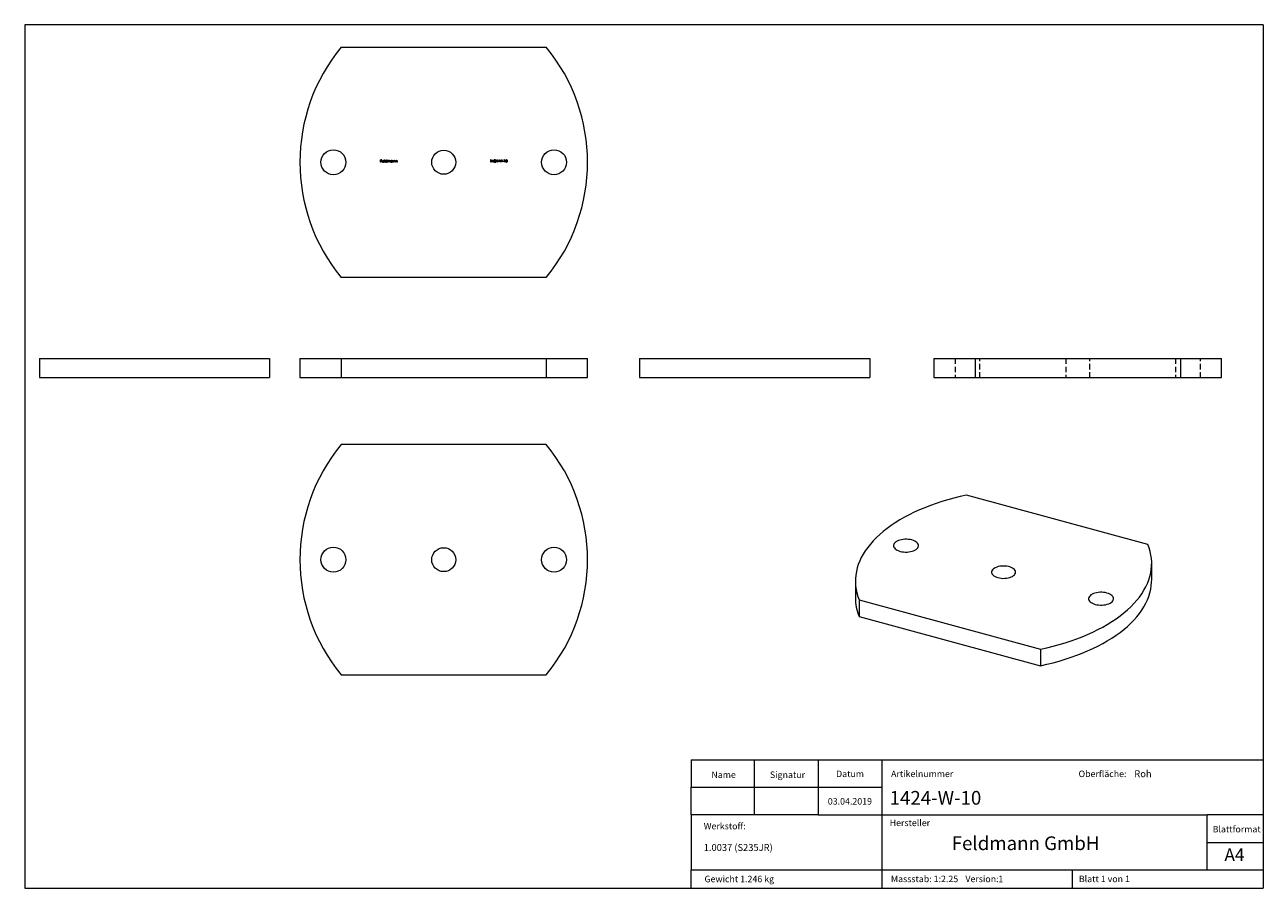
# Model space of a CAD drawing. Units: millimetres. Extents: x 11 to 657, y 11 to 461.
import ezdxf

# ---------------------------------------------------------------- set-up
doc = ezdxf.new("R2010")
doc.units = ezdxf.units.MM
doc.header["$LTSCALE"] = 2.25
doc.linetypes.add('HIDDEN', pattern=[1.905, 1.27, -0.635])
doc.styles.add('SLDTEXTSTYLE0', font='TXT', dxfattribs={"width": 0.75})
doc.styles.add('SLDTEXTSTYLE1', font='TXT', dxfattribs={"width": 0.692308})

msp = doc.modelspace()

# ---------------------------------------------------------------- linework, layer by layer
at = {"color": 7, "linetype": 'Continuous', "lineweight": 0}
for p, q in [((657, 461.25), (11.25, 461.25)), ((11.25, 461.25), (11.25, 11.25)), ((657, 461.25), (657, 11.25)), ((358.65, 78.19), (391.79, 78.19)), ((358.65, 78.19), (358.65, 63.84)), ((391.79, 78.19), (424.94, 78.19)), ((391.79, 49.5), (391.79, 78.19)), ((424.94, 78.19), (458.1, 78.19)), ((424.94, 78.19), (424.94, 49.5)), ((458.1, 78.19), (657, 78.19)), ((458.1, 78.19), (458.1, 11.25)), ((358.65, 63.84), (391.79, 63.84)), ((358.65, 49.5), (358.65, 63.84)), ((391.79, 63.84), (424.94, 63.84)), ((424.94, 63.84), (458.1, 63.84)), ((391.79, 49.5), (358.65, 49.5)), ((358.65, 49.5), (358.65, 20.81)), ((424.94, 49.5), (391.79, 49.5)), ((424.94, 49.5), (458.1, 49.5)), ((458.1, 49.5), (627.75, 49.5)), ((657, 49.5), (627.75, 49.5)), ((627.75, 34.86), (627.75, 49.5)), ((627.75, 20.81), (627.75, 34.86)), ((657, 34.86), (627.75, 34.86)), ((358.65, 20.81), (657, 20.81)), ((358.65, 11.25), (358.65, 20.81)), ((557.55, 11.25), (557.55, 20.81)), ((11.25, 11.25), (657, 11.25))]:
    msp.add_line(p, q, dxfattribs=at)
at = {"color": 7, "linetype": 'Continuous', "lineweight": 15}
for p, q in [((176.2, 449.6), (283.2, 449.6)), ((196.78, 389.6), (196.78, 390.91)), ((196.78, 390.91), (197.44, 390.91)), ((196.91, 389.6), (196.78, 389.6)), ((197.44, 390.78), (196.91, 390.78)), ((196.91, 390.78), (196.91, 390.37)), ((196.91, 390.37), (197.44, 390.37)), ((196.91, 390.24), (196.91, 389.6)), ((197.44, 390.24), (196.91, 390.24)), ((197.44, 390.91), (197.44, 390.78)), ((197.44, 390.37), (197.44, 390.24)), ((198.6, 390.08), (197.72, 390.07)), ((197.73, 390.18), (198.46, 390.18)), ((198.46, 389.92), (198.56, 389.87)), ((198.81, 390.95), (198.93, 390.95)), ((198.81, 389.6), (198.81, 390.95)), ((198.93, 389.6), (198.81, 389.6)), ((198.93, 390.95), (198.93, 389.6)), ((200.05, 390.95), (200.17, 390.95)), ((200.05, 390.39), (200.05, 390.95)), ((200.05, 389.6), (200.05, 389.77)), ((200.17, 389.6), (200.05, 389.6)), ((200.17, 390.95), (200.17, 389.6)), ((200.45, 390.57), (200.58, 390.57)), ((200.45, 389.6), (200.45, 390.57)), ((200.58, 389.6), (200.45, 389.6)), ((200.58, 390.57), (200.58, 390.4)), ((200.58, 390.01), (200.58, 389.6)), ((201.12, 389.6), (201.12, 390.1)), ((201.24, 389.6), (201.12, 389.6)), ((201.24, 389.98), (201.24, 389.6)), ((201.78, 389.6), (201.78, 390.13)), ((201.91, 389.6), (201.78, 389.6)), ((201.91, 390.13), (201.91, 389.6)), ((203.01, 390.57), (203.14, 390.57)), ((203.01, 390.39), (203.01, 390.57)), ((203.01, 389.6), (203.01, 389.77)), ((203.14, 389.6), (203.01, 389.6)), ((203.14, 390.57), (203.14, 389.6)), ((203.42, 390.57), (203.55, 390.57)), ((203.42, 389.6), (203.42, 390.57)), ((203.55, 389.6), (203.42, 389.6)), ((203.55, 390.57), (203.55, 390.4)), ((203.55, 389.96), (203.55, 389.6)), ((204.15, 389.6), (204.15, 390.06)), ((204.27, 389.6), (204.15, 389.6)), ((204.27, 390.1), (204.27, 389.6)), ((204.54, 390.57), (204.67, 390.57)), ((204.54, 389.6), (204.54, 390.57)), ((204.67, 389.6), (204.54, 389.6)), ((204.67, 390.57), (204.67, 390.4)), ((204.67, 389.96), (204.67, 389.6)), ((205.27, 389.6), (205.27, 390.06)), ((205.39, 389.6), (205.27, 389.6)), ((205.39, 390.1), (205.39, 389.6)), ((254.07, 390.79), (254.15, 390.91)), ((254.27, 390.79), (254.07, 390.79)), ((254.15, 390.91), (254.4, 390.91)), ((254.28, 389.6), (254.27, 390.79)), ((254.41, 389.6), (254.28, 389.6)), ((254.4, 390.91), (254.41, 389.6)), ((254.87, 389.9), (255.6, 390.95)), ((255.5, 389.9), (254.87, 389.9)), ((255.5, 390.58), (255.11, 390.03)), ((255.11, 390.03), (255.5, 390.03)), ((255.5, 390.03), (255.5, 390.58)), ((255.5, 389.6), (255.5, 389.9)), ((255.63, 389.6), (255.5, 389.6)), ((255.6, 390.95), (255.63, 390.95)), ((255.63, 390.95), (255.63, 390.03)), ((255.63, 390.03), (255.79, 390.03)), ((255.79, 389.91), (255.63, 389.9)), ((255.63, 389.9), (255.63, 389.6)), ((255.79, 390.03), (255.79, 389.91)), ((255.9, 389.6), (256.4, 390.14)), ((256.79, 389.6), (255.9, 389.6)), ((256.05, 390.5), (255.93, 390.5)), ((256.51, 390.08), (256.18, 389.73)), ((256.18, 389.73), (256.79, 389.73)), ((256.79, 389.73), (256.79, 389.6)), ((256.91, 389.9), (257.64, 390.95)), ((257.54, 389.9), (256.91, 389.9)), ((257.54, 390.58), (257.15, 390.03)), ((257.15, 390.03), (257.54, 390.03)), ((257.54, 390.03), (257.54, 390.58)), ((257.54, 389.6), (257.54, 389.9)), ((257.67, 389.6), (257.54, 389.6)), ((257.64, 390.95), (257.67, 390.95)), ((257.67, 390.95), (257.67, 390.03)), ((257.67, 390.03), (257.83, 390.03)), ((257.83, 389.91), (257.67, 389.9)), ((257.67, 389.9), (257.67, 389.6)), ((257.83, 390.03), (257.83, 389.91)), ((257.94, 390.15), (258.43, 390.15)), ((257.94, 390.04), (257.94, 390.15)), ((258.43, 390.04), (257.94, 390.04)), ((258.43, 390.15), (258.43, 390.04)), ((258.57, 390.91), (258.71, 390.91)), ((258.95, 389.6), (258.57, 390.91)), ((258.71, 390.91), (258.98, 389.97)), ((258.97, 389.6), (258.95, 389.6)), ((259.37, 390.59), (258.97, 389.6)), ((258.98, 389.97), (259.35, 390.92)), ((259.35, 390.92), (259.38, 390.92)), ((259.76, 389.6), (259.37, 390.59)), ((259.38, 390.92), (259.76, 389.97)), ((259.76, 389.97), (260.03, 390.92)), ((259.79, 389.6), (259.76, 389.6)), ((260.16, 390.92), (259.79, 389.6)), ((260.03, 390.92), (260.16, 390.92)), ((260.31, 390.15), (260.8, 390.15)), ((260.31, 390.04), (260.31, 390.15)), ((260.8, 390.04), (260.31, 390.04)), ((260.8, 390.15), (260.8, 390.04)), ((261.12, 390.79), (261.2, 390.91)), ((261.33, 390.79), (261.12, 390.79)), ((261.2, 390.91), (261.46, 390.91)), ((261.33, 389.6), (261.33, 390.79)), ((261.46, 389.6), (261.33, 389.6)), ((261.46, 390.91), (261.46, 389.6)), ((283.2, 329.6), (176.2, 329.6)), ((18.91, 287.35), (18.91, 277.35)), ((18.91, 287.35), (138.91, 287.35)), ((138.91, 287.35), (138.91, 277.35)), ((154.7, 287.35), (154.7, 277.35)), ((154.7, 287.35), (176.2, 287.35)), ((176.2, 287.35), (176.2, 277.35)), ((176.2, 287.35), (283.2, 287.35)), ((283.2, 287.35), (283.2, 277.35)), ((283.2, 287.35), (304.7, 287.35)), ((304.7, 277.35), (304.7, 287.35)), ((331.86, 287.35), (331.86, 277.35)), ((331.86, 287.35), (451.86, 287.35)), ((451.86, 287.35), (451.86, 277.35)), ((485.29, 287.35), (485.29, 277.35)), ((485.29, 287.35), (506.79, 287.35)), ((506.79, 287.35), (506.79, 277.35)), ((506.79, 287.35), (613.79, 287.35)), ((613.79, 287.35), (613.79, 277.35)), ((613.79, 287.35), (635.29, 287.35)), ((635.29, 277.35), (635.29, 287.35)), ((18.91, 277.35), (138.91, 277.35)), ((154.7, 277.35), (176.2, 277.35)), ((176.2, 277.35), (283.2, 277.35)), ((283.2, 277.35), (304.7, 277.35)), ((331.86, 277.35), (451.86, 277.35)), ((485.29, 277.35), (506.79, 277.35)), ((506.79, 277.35), (613.79, 277.35)), ((613.79, 277.35), (635.29, 277.35)), ((283.2, 242.48), (176.2, 242.48)), ((596.91, 190.43), (502.28, 216.15)), ((598.85, 172.07), (598.85, 180.64)), ((444.35, 171.28), (444.35, 162.71)), ((446.28, 161.49), (540.91, 135.77)), ((446.28, 161.49), (446.28, 152.92)), ((446.28, 152.92), (540.91, 127.2)), ((540.91, 135.77), (540.91, 127.2)), ((176.2, 122.48), (283.2, 122.48))]:
    msp.add_line(p, q, dxfattribs=at)
at = {"color": 7, "linetype": 'HIDDEN', "lineweight": 0}
for p, q in [((496.29, 287.35), (496.29, 277.35)), ((509.29, 277.35), (509.29, 287.35)), ((554.04, 287.35), (554.04, 277.35)), ((566.54, 277.35), (566.54, 287.35)), ((611.29, 287.35), (611.29, 277.35)), ((624.29, 277.35), (624.29, 287.35)), ((527.15, 277.45), (527.6, 277.45)), ((527.15, 277.45), (527.15, 277.35)), ((527.27, 277.45), (527.27, 277.35)), ((527.32, 277.45), (527.32, 277.35)), ((527.6, 277.45), (528.05, 277.45)), ((527.6, 277.45), (527.6, 277.35)), ((527.6, 277.45), (527.6, 277.35)), ((527.6, 277.45), (527.6, 277.35)), ((527.6, 277.45), (527.6, 277.35)), ((527.92, 277.45), (527.92, 277.35)), ((528.05, 277.45), (528.05, 277.35)), ((528.52, 277.45), (528.65, 277.45)), ((528.52, 277.45), (528.52, 277.35)), ((528.52, 277.45), (528.52, 277.35)), ((528.65, 277.45), (528.66, 277.45)), ((528.65, 277.45), (528.65, 277.35)), ((528.66, 277.45), (528.66, 277.35)), ((528.66, 277.45), (528.86, 277.45)), ((528.78, 277.45), (528.78, 277.35)), ((528.86, 277.45), (528.86, 277.35)), ((529.18, 277.45), (529.67, 277.45)), ((529.18, 277.45), (529.18, 277.35)), ((529.18, 277.45), (529.18, 277.35)), ((529.67, 277.45), (529.67, 277.35)), ((529.67, 277.45), (529.67, 277.45)), ((529.67, 277.45), (529.67, 277.35)), ((529.82, 277.45), (530.2, 277.45)), ((529.82, 277.45), (529.82, 277.35)), ((529.96, 277.45), (529.96, 277.35)), ((530.2, 277.45), (530.22, 277.45)), ((530.2, 277.45), (530.2, 277.35)), ((530.22, 277.45), (530.22, 277.35)), ((530.22, 277.45), (530.62, 277.45)), ((530.23, 277.45), (530.23, 277.35)), ((530.6, 277.45), (530.6, 277.35)), ((530.62, 277.45), (531.01, 277.45)), ((530.62, 277.45), (530.62, 277.35)), ((530.63, 277.45), (530.63, 277.35)), ((531.01, 277.45), (531.04, 277.45)), ((531.01, 277.45), (531.01, 277.35)), ((531.01, 277.45), (531.01, 277.35)), ((531.04, 277.45), (531.04, 277.35)), ((531.04, 277.45), (531.41, 277.45)), ((531.28, 277.45), (531.28, 277.35)), ((531.41, 277.45), (531.41, 277.35)), ((531.56, 277.45), (532.05, 277.45)), ((531.56, 277.45), (531.56, 277.35)), ((531.56, 277.45), (531.56, 277.35)), ((532.05, 277.45), (532.05, 277.35)), ((532.05, 277.45), (532.05, 277.45)), ((532.05, 277.45), (532.05, 277.35)), ((532.16, 277.45), (532.32, 277.45)), ((532.16, 277.45), (532.16, 277.35)), ((532.16, 277.45), (532.16, 277.35)), ((532.32, 277.45), (532.45, 277.45)), ((532.32, 277.45), (532.32, 277.35)), ((532.32, 277.45), (532.32, 277.35)), ((532.32, 277.45), (532.32, 277.35)), ((532.32, 277.45), (532.32, 277.35)), ((532.35, 277.45), (532.35, 277.35)), ((532.45, 277.45), (532.45, 277.35)), ((532.45, 277.45), (532.45, 277.45)), ((532.45, 277.45), (532.45, 277.35)), ((532.45, 277.45), (533.08, 277.45)), ((532.45, 277.45), (532.45, 277.35)), ((532.45, 277.45), (532.45, 277.35)), ((532.84, 277.45), (532.84, 277.35)), ((533.08, 277.45), (533.08, 277.35)), ((533.19, 277.45), (534.09, 277.45)), ((533.19, 277.45), (533.19, 277.35)), ((533.19, 277.45), (533.19, 277.35)), ((533.21, 277.45), (533.21, 277.35)), ((533.34, 277.45), (533.34, 277.35)), ((533.47, 277.45), (533.47, 277.35)), ((533.58, 277.45), (533.58, 277.35)), ((533.62, 277.45), (533.62, 277.35)), ((533.63, 277.45), (533.63, 277.35)), ((533.8, 277.45), (533.8, 277.35)), ((533.93, 277.45), (533.93, 277.35)), ((534.06, 277.45), (534.06, 277.35)), ((534.09, 277.45), (534.09, 277.35)), ((534.19, 277.45), (534.35, 277.45)), ((534.19, 277.45), (534.19, 277.35)), ((534.19, 277.45), (534.19, 277.35)), ((534.35, 277.45), (534.48, 277.45)), ((534.35, 277.45), (534.35, 277.35)), ((534.35, 277.45), (534.35, 277.35)), ((534.35, 277.45), (534.35, 277.35)), ((534.35, 277.45), (534.35, 277.35)), ((534.38, 277.45), (534.38, 277.35)), ((534.48, 277.45), (534.48, 277.35)), ((534.48, 277.45), (534.48, 277.45)), ((534.48, 277.45), (535.11, 277.45)), ((534.48, 277.45), (534.48, 277.35)), ((534.48, 277.45), (534.48, 277.35)), ((534.48, 277.45), (534.48, 277.35)), ((534.87, 277.45), (534.87, 277.35)), ((535.11, 277.45), (535.11, 277.35)), ((535.58, 277.45), (535.71, 277.45)), ((535.58, 277.45), (535.58, 277.35)), ((535.58, 277.45), (535.58, 277.35)), ((535.71, 277.45), (535.71, 277.35)), ((535.71, 277.45), (535.71, 277.45)), ((535.71, 277.45), (535.71, 277.35)), ((535.71, 277.45), (535.92, 277.45)), ((535.84, 277.45), (535.84, 277.35)), ((535.92, 277.45), (535.92, 277.35)), ((584.59, 277.45), (584.72, 277.45)), ((584.59, 277.45), (584.59, 277.35)), ((584.59, 277.45), (584.59, 277.35)), ((584.72, 277.45), (584.72, 277.35)), ((584.72, 277.45), (584.72, 277.45)), ((584.72, 277.45), (584.72, 277.35)), ((584.73, 277.45), (584.73, 277.45)), ((584.73, 277.45), (584.73, 277.35)), ((584.77, 277.45), (584.98, 277.45)), ((584.95, 277.45), (584.95, 277.35)), ((584.98, 277.45), (585.3, 277.45)), ((584.98, 277.45), (584.98, 277.35)), ((585.3, 277.45), (585.3, 277.35)), ((585.32, 277.45), (585.44, 277.45)), ((585.32, 277.45), (585.32, 277.35)), ((585.32, 277.45), (585.32, 277.35)), ((585.32, 277.45), (585.32, 277.35)), ((585.32, 277.45), (585.32, 277.35)), ((585.44, 277.45), (585.44, 277.45)), ((585.44, 277.45), (585.44, 277.35)), ((585.44, 277.45), (585.44, 277.35)), ((585.71, 277.45), (585.84, 277.45)), ((585.71, 277.45), (585.71, 277.35)), ((585.71, 277.45), (585.71, 277.35)), ((585.84, 277.45), (585.84, 277.35)), ((585.84, 277.45), (585.84, 277.45)), ((585.84, 277.45), (585.84, 277.35)), ((585.85, 277.45), (585.85, 277.45)), ((585.85, 277.45), (585.85, 277.35)), ((585.89, 277.45), (586.1, 277.45)), ((586.07, 277.45), (586.07, 277.35)), ((586.1, 277.45), (586.37, 277.45)), ((586.1, 277.45), (586.1, 277.35)), ((586.42, 277.45), (586.42, 277.35)), ((586.44, 277.45), (586.56, 277.45)), ((586.44, 277.45), (586.44, 277.35)), ((586.44, 277.45), (586.44, 277.35)), ((586.44, 277.45), (586.44, 277.35)), ((586.44, 277.45), (586.44, 277.35)), ((586.56, 277.45), (586.56, 277.35)), ((586.56, 277.45), (586.56, 277.45)), ((586.56, 277.45), (586.56, 277.35)), ((586.85, 277.45), (586.97, 277.45)), ((586.85, 277.45), (586.85, 277.35)), ((586.85, 277.45), (586.85, 277.35)), ((586.96, 277.45), (586.96, 277.35)), ((586.97, 277.45), (587.36, 277.45)), ((586.97, 277.45), (586.97, 277.35)), ((586.97, 277.45), (586.97, 277.45)), ((586.97, 277.45), (586.97, 277.35)), ((586.97, 277.45), (586.97, 277.35)), ((586.97, 277.45), (586.97, 277.35)), ((587.35, 277.45), (587.35, 277.35)), ((587.35, 277.45), (587.35, 277.35)), ((587.36, 277.45), (587.86, 277.45)), ((587.36, 277.45), (587.36, 277.35)), ((587.36, 277.45), (587.36, 277.35)), ((587.73, 277.45), (587.73, 277.35)), ((587.86, 277.45), (587.86, 277.35)), ((588.08, 277.45), (588.2, 277.45)), ((588.08, 277.45), (588.08, 277.35)), ((588.08, 277.45), (588.08, 277.35)), ((588.2, 277.45), (588.2, 277.35)), ((588.2, 277.45), (588.2, 277.45)), ((588.2, 277.45), (588.2, 277.35)), ((588.23, 277.45), (588.43, 277.45)), ((588.41, 277.45), (588.41, 277.35)), ((588.43, 277.45), (588.74, 277.45)), ((588.43, 277.45), (588.43, 277.35)), ((588.74, 277.45), (588.87, 277.45)), ((588.74, 277.45), (588.74, 277.35)), ((588.74, 277.45), (588.74, 277.35)), ((588.77, 277.45), (588.77, 277.35)), ((588.87, 277.45), (588.87, 277.35)), ((588.87, 277.45), (588.87, 277.45)), ((588.87, 277.45), (588.87, 277.35)), ((588.9, 277.45), (589.1, 277.45)), ((589.07, 277.45), (589.07, 277.35)), ((589.1, 277.45), (589.41, 277.45)), ((589.1, 277.45), (589.1, 277.35)), ((589.27, 277.45), (589.27, 277.35)), ((589.41, 277.45), (589.53, 277.45)), ((589.41, 277.45), (589.41, 277.35)), ((589.41, 277.45), (589.41, 277.35)), ((589.41, 277.45), (589.41, 277.35)), ((589.41, 277.45), (589.41, 277.35)), ((589.53, 277.45), (589.53, 277.45)), ((589.53, 277.45), (589.53, 277.35)), ((589.53, 277.45), (589.53, 277.35)), ((589.81, 277.45), (589.94, 277.45)), ((589.81, 277.45), (589.81, 277.35)), ((589.82, 277.45), (589.82, 277.35)), ((589.93, 277.45), (589.93, 277.35)), ((589.94, 277.45), (590.33, 277.45)), ((589.94, 277.45), (589.94, 277.45)), ((589.94, 277.45), (589.94, 277.35)), ((589.94, 277.45), (589.94, 277.35)), ((589.94, 277.45), (589.94, 277.35)), ((589.94, 277.45), (589.94, 277.35)), ((590.32, 277.45), (590.32, 277.35)), ((590.32, 277.45), (590.32, 277.35)), ((590.33, 277.45), (590.33, 277.35)), ((590.33, 277.45), (590.83, 277.45)), ((590.33, 277.45), (590.33, 277.35)), ((590.7, 277.45), (590.7, 277.35)), ((590.83, 277.45), (590.83, 277.35)), ((591.05, 277.45), (591.18, 277.45)), ((591.05, 277.45), (591.05, 277.35)), ((591.05, 277.45), (591.05, 277.35)), ((591.18, 277.45), (591.18, 277.35)), ((591.18, 277.45), (591.18, 277.45)), ((591.18, 277.45), (591.18, 277.35)), ((591.39, 277.45), (591.39, 277.35)), ((591.42, 277.45), (591.89, 277.45)), ((591.42, 277.45), (591.42, 277.35)), ((591.5, 277.45), (591.5, 277.35)), ((591.53, 277.45), (591.53, 277.35)), ((591.53, 277.45), (591.53, 277.35)), ((591.89, 277.45), (591.89, 277.35)), ((591.89, 277.45), (592.39, 277.45)), ((591.89, 277.45), (591.89, 277.35)), ((591.89, 277.45), (591.89, 277.35)), ((591.9, 277.45), (591.9, 277.35)), ((592.14, 277.45), (592.14, 277.35)), ((592.25, 277.45), (592.25, 277.35)), ((592.26, 277.45), (592.26, 277.35)), ((592.28, 277.45), (592.28, 277.35)), ((592.39, 277.45), (592.39, 277.35)), ((592.55, 277.45), (593.08, 277.45)), ((592.55, 277.45), (592.55, 277.35)), ((592.55, 277.45), (592.55, 277.35)), ((592.55, 277.45), (592.55, 277.35)), ((592.55, 277.45), (592.55, 277.35)), ((593.08, 277.45), (593.21, 277.45)), ((593.08, 277.45), (593.08, 277.35)), ((593.08, 277.45), (593.08, 277.35)), ((593.08, 277.45), (593.08, 277.35)), ((593.08, 277.45), (593.08, 277.35)), ((593.21, 277.45), (593.21, 277.35)), ((593.21, 277.45), (593.21, 277.45)), ((593.21, 277.45), (593.21, 277.35))]:
    msp.add_line(p, q, dxfattribs=at)
at = {"color": 7, "linetype": 'Continuous', "lineweight": 15, "flags": 128}
for points in [[(197.59, 390.08), (197.63, 390.28), (197.71, 390.41)], [(197.71, 390.41), (197.9, 390.56), (198.09, 390.6)], [(197.85, 390.38), (197.77, 390.28), (197.73, 390.18)], [(198.09, 390.48), (197.95, 390.45), (197.85, 390.38)], [(198.09, 390.6), (198.34, 390.54), (198.49, 390.41)], [(198.49, 390.41), (198.58, 390.23), (198.6, 390.08)], [(200.05, 389.77), (199.85, 389.61), (199.66, 389.57)], [(200.58, 390.4), (200.65, 390.49), (200.71, 390.54)], [(200.89, 390.48), (200.74, 390.43), (200.63, 390.32), (200.58, 390.01)], [(200.71, 390.54), (200.82, 390.59), (200.91, 390.6)], [(201.12, 390.1), (201.09, 390.35), (201.06, 390.4), (201.01, 390.44), (200.89, 390.48)], [(201.55, 390.48), (201.47, 390.46), (201.4, 390.43), (201.33, 390.38), (201.29, 390.31), (201.24, 389.98)], [(201.78, 390.13), (201.75, 390.37), (201.71, 390.41), (201.67, 390.45), (201.55, 390.48)], [(201.58, 390.6), (201.7, 390.58), (201.8, 390.51), (201.87, 390.41), (201.91, 390.13)], [(203.01, 389.77), (202.82, 389.61), (202.62, 389.57)], [(202.63, 390.6), (202.87, 390.53), (203.01, 390.39)], [(203.55, 390.4), (203.73, 390.55), (203.91, 390.6)], [(203.57, 390.22), (203.55, 390.07), (203.55, 389.96)], [(203.91, 390.6), (204.04, 390.58), (204.15, 390.51), (204.23, 390.4), (204.27, 390.1)], [(204.15, 390.06), (204.14, 390.19), (204.13, 390.29)], [(204.67, 390.4), (204.85, 390.55), (205.03, 390.6)], [(204.68, 390.22), (204.67, 390.07), (204.67, 389.96)], [(205.03, 390.6), (205.16, 390.58), (205.27, 390.51), (205.35, 390.4), (205.39, 390.1)], [(205.27, 390.06), (205.26, 390.19), (205.25, 390.29)], [(261.94, 390.26), (262.02, 390.71), (262.16, 390.88), (262.27, 390.93), (262.38, 390.95)], [(262.38, 389.57), (262.27, 389.58), (262.16, 389.63), (262.02, 389.81), (261.94, 390.26)], [(262.38, 390.82), (262.3, 390.81), (262.22, 390.76), (262.11, 390.61), (262.06, 390.25)], [(262.06, 390.25), (262.11, 389.89), (262.22, 389.75), (262.3, 389.7), (262.39, 389.68)], [(262.38, 390.95), (262.49, 390.93), (262.6, 390.88), (262.75, 390.71), (262.84, 390.26)], [(262.71, 390.25), (262.66, 390.61), (262.55, 390.76), (262.47, 390.81), (262.38, 390.82)], [(262.84, 390.26), (262.75, 389.8), (262.6, 389.63), (262.5, 389.58), (262.38, 389.57)], [(262.67, 389.92), (262.71, 390.1), (262.71, 390.25)], [(502.28, 216.15), (498.98, 215.4), (495.73, 214.58), (492.55, 213.7), (489.44, 212.76), (486.4, 211.76), (483.43, 210.7), (480.54, 209.58), (477.75, 208.4), (475.04, 207.17), (472.42, 205.89), (469.9, 204.56), (467.48, 203.18), (465.16, 201.75), (462.96, 200.28), (460.86, 198.76), (458.88, 197.21), (457.01, 195.62), (455.27, 193.99), (453.64, 192.33), (452.14, 190.63), (450.77, 188.91), (449.52, 187.17), (448.41, 185.4), (447.43, 183.61), (446.58, 181.8), (445.87, 179.98), (445.29, 178.14), (444.85, 176.29), (444.55, 174.44), (444.38, 172.58), (444.35, 170.72), (444.46, 168.86), (444.71, 167.01), (445.1, 165.16), (445.62, 163.32), (446.28, 161.49)], [(467.71, 186.82), (468.56, 186.63), (469.45, 186.5), (470.37, 186.44), (471.3, 186.45), (472.21, 186.52), (473.1, 186.66), (473.94, 186.87), (474.71, 187.13), (475.4, 187.45), (476, 187.81), (476.49, 188.22), (476.86, 188.66), (477.11, 189.12), (477.23, 189.59), (477.22, 190.07), (477.07, 190.54), (476.8, 191), (476.4, 191.43), (475.89, 191.83), (475.27, 192.18), (474.56, 192.49), (473.78, 192.74), (472.93, 192.93), (472.03, 193.06), (471.11, 193.12), (470.19, 193.12), (469.27, 193.04), (468.38, 192.9), (467.55, 192.7), (466.77, 192.43), (466.08, 192.11), (465.48, 191.75), (464.99, 191.34), (464.62, 190.91), (464.37, 190.45), (464.25, 189.97), (464.27, 189.5), (464.41, 189.02), (464.69, 188.57), (465.08, 188.14), (465.6, 187.74), (466.21, 187.38), (466.92, 187.07), (467.71, 186.82)], [(540.91, 135.77), (544.21, 136.52), (547.46, 137.34), (550.64, 138.22), (553.76, 139.16), (556.8, 140.16), (559.76, 141.22), (562.65, 142.34), (565.45, 143.52), (568.16, 144.75), (570.78, 146.03), (573.3, 147.36), (575.71, 148.74), (578.03, 150.17), (580.24, 151.64), (582.33, 153.16), (584.32, 154.71), (586.18, 156.31), (587.93, 157.93), (589.55, 159.59), (591.05, 161.29), (592.42, 163.01), (593.67, 164.75), (594.78, 166.52), (595.76, 168.31), (596.61, 170.12), (597.33, 171.94), (597.9, 173.78), (598.34, 175.63), (598.65, 177.48), (598.81, 179.34), (598.84, 181.2), (598.73, 183.06), (598.48, 184.91), (598.1, 186.76), (597.57, 188.6), (596.91, 190.43)], [(518.68, 173.11), (519.52, 172.93), (520.4, 172.8), (521.3, 172.75), (522.21, 172.76), (523.11, 172.84), (523.98, 172.98), (524.8, 173.2), (525.54, 173.46), (526.21, 173.79), (526.77, 174.16), (527.23, 174.56), (527.56, 175), (527.77, 175.46), (527.85, 175.93), (527.79, 176.4), (527.6, 176.86), (527.28, 177.3), (526.85, 177.71), (526.3, 178.08), (525.65, 178.41), (524.91, 178.69), (524.1, 178.91), (523.24, 179.07), (522.35, 179.16), (521.44, 179.18), (520.53, 179.13), (519.64, 179.02), (518.8, 178.84), (518.01, 178.6), (517.31, 178.3), (516.69, 177.96), (516.18, 177.57), (515.78, 177.14), (515.51, 176.69), (515.37, 176.23), (515.36, 175.76), (515.48, 175.29), (515.74, 174.84), (516.11, 174.42), (516.61, 174.02), (517.21, 173.67), (517.91, 173.36), (518.68, 173.11)], [(540.91, 127.2), (544.21, 127.95), (547.46, 128.77), (550.64, 129.65), (553.76, 130.59), (556.8, 131.59), (559.76, 132.65), (562.65, 133.77), (565.45, 134.95), (568.16, 136.18), (570.78, 137.46), (573.3, 138.79), (575.71, 140.17), (578.03, 141.6), (580.24, 143.07), (582.33, 144.59), (584.32, 146.14), (586.18, 147.73), (587.93, 149.36), (589.55, 151.02), (591.05, 152.72), (592.42, 154.44), (593.67, 156.18), (594.78, 157.95), (595.76, 159.74), (596.61, 161.55), (597.33, 163.37), (597.9, 165.21), (598.34, 167.05), (598.65, 168.91), (598.81, 170.77), (598.85, 172.07)], [(569.42, 159.18), (570.27, 158.99), (571.16, 158.86), (572.08, 158.8), (573.01, 158.8), (573.92, 158.88), (574.81, 159.02), (575.65, 159.22), (576.42, 159.49), (577.11, 159.81), (577.71, 160.17), (578.2, 160.58), (578.57, 161.01), (578.82, 161.47), (578.94, 161.95), (578.93, 162.43), (578.78, 162.9), (578.51, 163.35), (578.11, 163.79), (577.6, 164.18), (576.98, 164.54), (576.27, 164.85), (575.48, 165.1), (574.64, 165.29), (573.74, 165.42), (572.82, 165.48), (571.89, 165.48), (570.98, 165.4), (570.09, 165.26), (569.25, 165.05), (568.48, 164.79), (567.79, 164.47), (567.19, 164.11), (566.7, 163.7), (566.33, 163.26), (566.08, 162.8), (565.96, 162.33), (565.97, 161.85), (566.12, 161.38), (566.39, 160.93), (566.79, 160.49), (567.3, 160.1), (567.92, 159.74), (568.63, 159.43), (569.42, 159.18)]]:
    msp.add_lwpolyline(points, dxfattribs=at)
at = {"color": 7, "linetype": 'Continuous', "lineweight": 15}
for centre, radius in [((172.2, 389.6), 6.5), ((229.7, 389.6), 6.25), ((287.2, 389.6), 6.5), ((172.2, 182.48), 6.5), ((229.7, 182.48), 6.25), ((287.2, 182.48), 6.5)]:
    msp.add_circle(centre, radius, dxfattribs=at)
for centre, radius, start, end in [((249.17, 389.6), 94.47, 140.57141, 219.42859), ((210.22, 389.6), 94.47, 320.57141, 39.42859), ((198.09, 390.07), 0.496, 178.55623, 271.32409), ((198.09, 390.06), 0.37, 177.42441, 269.67515), ((198.1, 390.11), 0.363, 11.11887, 91.47037), ((198.09, 390.09), 0.406, 269.6348, 334.93502), ((198.11, 390.07), 0.495, 268.5694, 335.92776), ((199.66, 390.09), 0.503, 90.10491, 180.82573), ((199.66, 390.08), 0.503, 178.77496, 269.69644), ((199.67, 390.09), 0.389, 90.44239, 180.72687), ((199.67, 390.08), 0.391, 179.53176, 269.22273), ((199.67, 390.14), 0.456, 33.64057, 90.96509), ((199.67, 390.09), 0.383, 358.06724, 90.5728), ((199.67, 390.07), 0.382, 269.44034, 1.53505), ((200.92, 390.29), 0.311, 14.47668, 91.35906), ((201.59, 390.18), 0.414, 92.0605, 154.23713), ((202.63, 390.09), 0.503, 90.10491, 180.82573), ((202.63, 390.08), 0.503, 178.77496, 269.69644), ((202.64, 390.09), 0.389, 90.44239, 180.72687), ((202.64, 390.08), 0.391, 179.5304, 269.26342), ((202.64, 390.09), 0.383, 358.10174, 90.5776), ((202.64, 390.07), 0.382, 269.47638, 1.49901), ((203.9, 390.14), 0.341, 91.7334, 166.53607), ((203.9, 390.25), 0.232, 9.5236, 93.91616), ((205.02, 390.14), 0.341, 91.7334, 166.53607), ((205.02, 390.25), 0.232, 9.5236, 93.91616), ((256.36, 390.51), 0.435, 89.66862, 181.4312), ((256.37, 390.51), 0.312, 91.27237, 181.69012), ((256.37, 390.55), 0.277, 1.24765, 91.86341), ((256.38, 390.56), 0.391, 359.71845, 92.29439), ((256.06, 390.62), 0.585, 305.14619, 353.23199), ((256.07, 390.63), 0.704, 308.54877, 353.89093), ((262.37, 389.98), 0.301, 272.65095, 346.72408), ((249.17, 182.48), 94.47, 140.57141, 219.42859), ((210.22, 182.48), 94.47, 320.57141, 39.42859), ((470.62, 162.81), 26.28, 180.21747, 202.11224)]:
    msp.add_arc(centre, radius, start, end, dxfattribs=at)

# ---------------------------------------------------------------- texts
at = {"color": 7, "linetype": 'Continuous', "lineweight": 0}
for s, insert, char_height, attachment_point, style in [('Name', (375.64, 72.08), 3.375, 2, 'SLDTEXTSTYLE0'), ('Signatur', (408.94, 72.08), 3.375, 2, 'SLDTEXTSTYLE0'), ('Datum', (441.57, 72.53), 3.375, 2, 'SLDTEXTSTYLE0'), ('Artikelnummer', (462.94, 72.55), 3.375, 1, 'SLDTEXTSTYLE0'), ('Oberfläche:', (560.71, 72.55), 3.375, 1, 'SLDTEXTSTYLE0'), ('Roh', (589.79, 72.69), 3.572, 1, 'SLDTEXTSTYLE0'), ('03.04.2019', (441.49, 58.22), 3.375, 2, 'SLDTEXTSTYLE0'), ('1424-W-10', (462.22, 61.93), 7.144, 1, 'SLDTEXTSTYLE0'), ('Werkstoff:', (365.27, 45.3), 3.375, 1, 'SLDTEXTSTYLE0'), ('Hersteller', (462.22, 47), 3.375, 1, 'SLDTEXTSTYLE0'), ('Feldmann GmbH', (494.57, 38.27), 7.1437, 1, 'SLDTEXTSTYLE0'), ('Blattformat', (630.62, 43.72), 3.375, 1, 'SLDTEXTSTYLE0'), ('1.0037 (S235JR)', (365.27, 34.26), 3.5719, 1, 'SLDTEXTSTYLE0'), ('A4', (636.79, 31.98), 6.548, 1, 'SLDTEXTSTYLE0'), ('Gewicht 1.246 kg', (383.8, 17.75), 3.375, 2, 'SLDTEXTSTYLE0'), ('Massstab: 1:2.25', (462.88, 17.78), 3.375, 1, 'SLDTEXTSTYLE0'), ('Version:', (501.71, 17.78), 3.375, 1, 'SLDTEXTSTYLE0'), ('1', (518.87, 17.78), 3.38, 1, 'SLDTEXTSTYLE0'), ('Blatt 1 von 1', (560.88, 17.78), 3.375, 1, 'SLDTEXTSTYLE1')]:
    msp.add_mtext(s, dxfattribs=dict(at, insert=insert, char_height=char_height, attachment_point=attachment_point, style=style))

doc.saveas('drawing.dxf')
